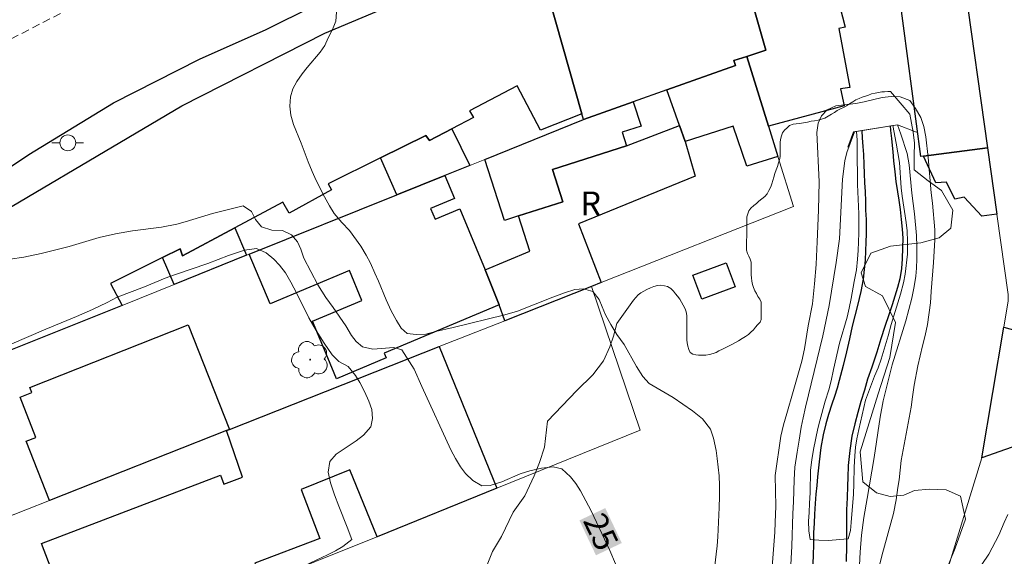
# Model space of a CAD drawing. Units: metres. Extents: x 282627 to 283143, y 1672679 to 1673244.
# Drawn here: x 282867 to 282930, y 1672924 to 1672958 of the extents above; entities that cross this region are included whole.
import ezdxf
from ezdxf.enums import TextEntityAlignment as Align

# ---------------------------------------------------------------- set-up
doc = ezdxf.new("R2010")
doc.units = ezdxf.units.M
doc.header["$MEASUREMENT"] = 0
doc.linetypes.add('HIDDENX2', pattern=[0.75, 0.5, -0.25])
for name, color, linetype, lineweight, true_color in [('Arvores_Isoladas', 7, 'Continuous', 18, 0x00ff33), ('Curvas_Intermediarias', 7, 'Continuous', 9, 0x783c14), ('Curvas_Mestras', 7, 'Continuous', 20, 0x783c14), ('Topon_Curvas_Mestras', 7, 'Continuous', 9, 0x783c14), ('Vegetacao', 7, 'Orla8', 9, 0x00ff33)]:
    doc.layers.add(name, color=color, linetype=linetype, lineweight=lineweight, true_color=true_color)
for name, color, linetype, lineweight in [('Bueiro', 8, 'Continuous', 18), ('Corredores_Onibus', 8, 'HIDDENX2', 9), ('Edificacoes', 7, 'Continuous', 30), ('Muro_Grade', 8, 'Continuous', 20), ('Pavimentacao_Asfaltica_Mfio', 10, 'Continuous', 30), ('Poste', 7, 'Continuous', 9), ('Rio_Perene', 5, 'Continuous', 25), ('Topon_Curvas_Mestras_Masc', 255, 'Continuous', 9), ('Topon_Fundacao_Const_Ruinas', 7, 'Continuous', 9)]:
    doc.layers.add(name, color=color, linetype=linetype, lineweight=lineweight)
doc.styles.add('Arial', font='arial.ttf', dxfattribs={"height": 1.5})
doc.styles.get("Standard").update_dxf_attribs({"font": 'arial.ttf'})
doc.linetypes.add('Orla8', pattern='A,6,-0.5,["V",Standard,S=1,R=0,X=-0.5,Y=-1],-0.5,6,-0.5,["V",Standard,S=1,R=0,X=-0.5,Y=-1],-0.5', length=14)

# ---------------------------------------------------------------- blocks, each defined once
blk = doc.blocks.new('Poste')
at = {"layer": 'Poste'}
for points in [[(-0.5, 0), (-1, 0)], [(0.5, 0), (1, 0)]]:
    blk.add_lwpolyline(points, dxfattribs=at)
blk.add_lwpolyline([(0, 0.5, 1), (0, -0.5, 1)], format="xyb", close=True, dxfattribs=at)
blk = doc.blocks.new('Arvore')
at = {"layer": 'Arvores_Isoladas'}
blk.add_lwpolyline([(-0.718, 0.493, 0.872324), (-0.722, -0.551, 0.862983), (0.284, -0.827, 0.900105), (0.89, 0.029, 0.863155), (0.262, 0.861, 0.882486)], format="xyb", close=True, dxfattribs=at)
blk.add_circle((0, 0), 0.0286, dxfattribs=at)

msp = doc.modelspace()

# ---------------------------------------------------------------- linework, layer by layer
at = {"layer": 'Bueiro', "flags": 128}
msp.add_lwpolyline([(282923.964, 1672950.7), (282922.765, 1672951.169), (282920, 1672950.721), (282919.627, 1672949.757)], dxfattribs=at)
at = {"layer": 'Corredores_Onibus', "flags": 128}
msp.add_lwpolyline([(283125.506, 1672999.483), (283102.107, 1672996.996), (283062.708, 1672992.61), (283035.593, 1672989.468), (282997.61, 1672985.123), (282970.414, 1672981.899), (282949.005, 1672979.549), (282933.67, 1672977.732), (282922.952, 1672976.394), (282912.233, 1672974.356), (282909.705, 1672973.827), (282904.209, 1672972.578), (282898.344, 1672971.016), (282894.375, 1672969.732), (282889.74, 1672968.028), (282885.497, 1672966.209), (282862.691, 1672954.415), (282853.001, 1672946.686), (282839.634, 1672935.335), (282827.513, 1672922.612), (282806.45, 1672894.747), (282803.258, 1672890.629), (282794.604, 1672878.72), (282794.32, 1672878.851), (282793.937, 1672878.293), (282769.645, 1672846.797), (282758.809, 1672833.76), (282750.722, 1672824.618), (282745.494, 1672819.278), (282741.614, 1672815.436), (282737.298, 1672811.471), (282733.118, 1672807.751), (282727.849, 1672803.419), (282718.454, 1672796.823), (282705.56, 1672788.293), (282693.292, 1672780.676), (282683.719, 1672775.415), (282671.355, 1672769.514), (282661.755, 1672765.302), (282649.69, 1672760.871), (282643.754, 1672758.939)], dxfattribs=at)
at = {"layer": 'Curvas_Intermediarias', "flags": 128}
for points, elevation in [([(282911.114, 1672922.334), (282911.387, 1672924.629), (282911.433, 1672925.196), (282911.529, 1672927.028), (282911.55, 1672927.736), (282911.549, 1672928.416), (282911.514, 1672929.034), (282911.398, 1672930.125), (282911.329, 1672930.624), (282911.157, 1672931.416), (282910.966, 1672931.983), (282910.481, 1672932.624), (282909.849, 1672933.125), (282908.63, 1672933.979), (282907.113, 1672934.866), (282906.702, 1672935.306), (282906.3, 1672935.93), (282905.528, 1672937.309), (282905.064, 1672937.953), (282904.681, 1672938.565), (282904.357, 1672939.18), (282904.151, 1672939.691), (282903.945, 1672940.15), (282903.556, 1672940.652), (282902.966, 1672940.833), (282902.431, 1672940.775), (282901.779, 1672940.567), (282901.034, 1672940.302), (282898.798, 1672939.421), (282897.997, 1672939.181), (282894.751, 1672938.387), (282893.639, 1672938.141), (282893.018, 1672937.973), (282892.409, 1672937.94), (282891.859, 1672938.002), (282891.476, 1672938.348), (282891.18, 1672938.823), (282890.85, 1672939.438), (282890.526, 1672940.131), (282890.04, 1672941.315), (282889.8, 1672941.817), (282889.529, 1672942.448), (282889.273, 1672942.953), (282888.924, 1672943.516), (282888.208, 1672944.493), (282887.739, 1672945.002), (282887.253, 1672945.565), (282886.954, 1672946.056), (282886.643, 1672946.62), (282886.113, 1672947.662), (282885.854, 1672948.221), (282885.602, 1672948.827), (282885.159, 1672950.011), (282884.688, 1672951.193), (282884.516, 1672951.778), (282884.444, 1672952.332), (282884.496, 1672952.918), (282884.629, 1672953.439), (282884.886, 1672953.895), (282885.23, 1672954.371), (282885.553, 1672954.785), (282886.359, 1672955.737), (282886.66, 1672956.168), (282886.877, 1672956.653), (282887.14, 1672957.168), (282887.354, 1672957.709), (282887.384, 1672958.272)], 24), ([(282914.822, 1672922.745), (282915.035, 1672925.477), (282915.062, 1672926.084), (282915.085, 1672927.116), (282915.044, 1672929.057), (282915.41, 1672931.526), (282915.587, 1672932.25), (282915.785, 1672932.964), (282916.196, 1672934.357), (282916.725, 1672936.262), (282916.898, 1672937.035), (282917.132, 1672938.483), (282917.401, 1672939.875), (282917.542, 1672941.147), (282917.642, 1672942.364), (282917.663, 1672942.867), (282917.693, 1672943.795), (282917.789, 1672945.781), (282917.82, 1672947.569), (282917.68, 1672950.674), (282917.763, 1672951.261), (282917.984, 1672951.732), (282918.328, 1672952.118), (282918.881, 1672952.364), (282920.148, 1672952.502), (282920.667, 1672952.616), (282921.791, 1672952.895), (282922.372, 1672952.951), (282922.934, 1672952.935), (282923.547, 1672952.687), (282923.907, 1672952.188), (282924.237, 1672951.618), (282924.433, 1672951.057), (282924.552, 1672950.403), (282924.699, 1672949.104), (282924.9, 1672946.881), (282924.975, 1672946.233), (282925.114, 1672944.535), (282925.114, 1672943.92), (282925.041, 1672942.474), (282924.89, 1672940.65), (282924.847, 1672939.943), (282924.659, 1672938.566), (282924.517, 1672937.885), (282924.347, 1672937.234), (282924.053, 1672935.967), (282923.824, 1672934.748), (282923.703, 1672934.006), (282923.62, 1672933.367), (282922.996, 1672929.997), (282922.879, 1672928.791), (282922.795, 1672928.295), (282922.682, 1672927.526), (282922.523, 1672926.67), (282921.769, 1672923.987), (282921.656, 1672923.471)], 23), ([(282915.978, 1672922.261), (282916.113, 1672924.6), (282916.165, 1672926.65), (282916.204, 1672927.386), (282916.248, 1672928.791), (282916.297, 1672929.582), (282916.431, 1672930.517), (282916.576, 1672931.292), (282916.695, 1672932.107), (282916.815, 1672932.694), (282916.966, 1672933.366), (282918.063, 1672937.864), (282918.466, 1672939.768), (282918.904, 1672942.491), (282919.113, 1672943.983), (282919.304, 1672947.74), (282919.451, 1672948.888), (282919.571, 1672949.411), (282920.06, 1672950.731)], 22), ([(282922.47, 1672951.117), (282922.686, 1672950.009), (282922.896, 1672948.794), (282923.003, 1672947.2), (282923.057, 1672946.659), (282923.31, 1672945.016), (282923.376, 1672944.488), (282923.408, 1672943.814), (282923.388, 1672943.014), (282923.26, 1672941.745), (282923.149, 1672941.2), (282922.949, 1672940.491), (282922.364, 1672938.58), (282922.173, 1672937.855), (282921.745, 1672936.395), (282921.548, 1672935.85), (282921.316, 1672935.316), (282920.758, 1672933.804), (282920.328, 1672931.964), (282920.208, 1672931.372), (282920.128, 1672930.834), (282920.08, 1672930.29), (282920.041, 1672929.587), (282920.024, 1672928.524), (282919.997, 1672927.886), (282919.839, 1672926.092), (282919.796, 1672925.58), (282919.652, 1672925.072), (282919.627, 1672925.059), (282918.398, 1672924.96), (282917.815, 1672924.973), (282917.258, 1672925.019), (282917.173, 1672925.573), (282917.145, 1672926.179), (282917.196, 1672926.733), (282917.214, 1672927.316), (282917.256, 1672927.964), (282917.291, 1672929.402), (282917.358, 1672930.043), (282917.469, 1672930.704), (282917.742, 1672932.009), (282917.865, 1672932.508), (282918.207, 1672933.735), (282918.441, 1672934.454), (282918.586, 1672935.027), (282918.736, 1672935.743), (282919.118, 1672937.388), (282919.595, 1672939.043), (282919.727, 1672939.604), (282919.85, 1672940.219), (282920.034, 1672941.294), (282920.185, 1672942.029), (282920.255, 1672942.687), (282920.279, 1672943.251), (282920.32, 1672944.339), (282920.331, 1672945.551), (282920.247, 1672947.404), (282920.246, 1672948.032), (282920.217, 1672949.072), (282920.215, 1672950.193), (282920.189, 1672950.743)], 21), ([(282922.76, 1672951.168), (282920.06, 1672950.731)], 22), ([(282922.47, 1672951.117), (282920.189, 1672950.743)], 21), ([(282922.76, 1672951.168), (282922.98, 1672950.575), (282923.367, 1672949.349), (282923.511, 1672948.636), (282923.663, 1672946.846), (282923.839, 1672945.562), (282923.957, 1672944.196), (282923.989, 1672943.483), (282923.99, 1672942.717), (282923.96, 1672942.127), (282923.918, 1672941.621), (282923.817, 1672940.975), (282923.663, 1672940.235), (282923.49, 1672939.521), (282923.302, 1672938.81), (282922.435, 1672936.029), (282921.869, 1672933.77), (282921.675, 1672932.742), (282921.286, 1672930.195), (282920.859, 1672927.596), (282920.647, 1672926.398), (282920.494, 1672925.295), (282920.412, 1672924.221), (282920.322, 1672922.593)], 22), ([(282866.78, 1672937.287), (282869.074, 1672938.285), (282870.99, 1672939.07), (282872, 1672939.517), (282872.93, 1672939.958), (282873.556, 1672940.289), (282875.286, 1672940.944), (282876.588, 1672941.489), (282877.233, 1672941.735), (282879.285, 1672942.417), (282880.581, 1672942.929), (282881.586, 1672943.267), (282882.355, 1672943.358), (282882.957, 1672943.094), (282883.435, 1672942.701), (282883.789, 1672942.32), (282884.181, 1672941.836), (282884.517, 1672941.242), (282884.896, 1672940.525), (282885.649, 1672938.995), (282886.115, 1672938.201), (282886.612, 1672937.401), (282887.116, 1672936.671), (282887.538, 1672936.233), (282888.122, 1672935.923), (282888.588, 1672935.362), (282888.855, 1672934.916), (282889.16, 1672934.355), (282889.434, 1672933.748), (282889.614, 1672933.225), (282889.659, 1672932.65), (282889.548, 1672932.12), (282889.089, 1672931.589), (282888.625, 1672931.246), (282887.366, 1672930.41), (282886.982, 1672929.932), (282886.872, 1672929.272), (282887.022, 1672928.601), (282887.277, 1672927.845), (282887.545, 1672927.128), (282888.074, 1672925.804), (282888.36, 1672925.017), (282887.802, 1672924.589), (282887.325, 1672924.311), (282886.823, 1672924.045), (282885.044, 1672923.222)], 26), ([(282931.338, 1672918.372), (282928.845, 1672917.261), (282928.134, 1672916.927), (282927.468, 1672916.638), (282926.863, 1672916.413), (282926.295, 1672916.228), (282925.777, 1672916.101), (282925.076, 1672916.048), (282924.539, 1672916.154), (282924.486, 1672916.74), (282924.637, 1672917.261), (282924.928, 1672918.401), (282925.126, 1672918.964), (282925.741, 1672920.567), (282926.023, 1672921.134), (282926.395, 1672921.652), (282926.785, 1672922.074), (282927.628, 1672922.904), (282928.093, 1672923.442), (282928.533, 1672924.096), (282929.158, 1672925.295), (282929.496, 1672926.088), (282929.731, 1672926.594)], 23)]:
    msp.add_lwpolyline(points, dxfattribs=dict(at, elevation=elevation))
at = {"layer": 'Curvas_Mestras', "elevation": 25, "flags": 128}
msp.add_lwpolyline([(282904.989, 1672923.483), (282904.636, 1672924.322), (282903.447, 1672926.828), (282902.775, 1672928.085), (282902.492, 1672928.554), (282902.144, 1672928.981), (282901.591, 1672929.467), (282901.051, 1672929.602), (282900.316, 1672929.527), (282899.585, 1672929.357), (282898.969, 1672929.165), (282897.813, 1672928.662), (282897.085, 1672928.418), (282896.555, 1672928.401), (282895.984, 1672928.737), (282895.534, 1672929.181), (282895.217, 1672929.602), (282894.899, 1672930.12), (282894.594, 1672930.677), (282892.769, 1672934.673), (282892.293, 1672935.751), (282891.509, 1672936.981), (282891.003, 1672937.133), (282889.689, 1672937.021), (282889.038, 1672937.176), (282888.643, 1672937.496), (282888.333, 1672937.891), (282887.984, 1672938.487), (282887.188, 1672939.646), (282886.728, 1672940.274), (282886.218, 1672941.083), (282885.331, 1672942.758), (282885.137, 1672943.321), (282884.935, 1672943.791), (282884.55, 1672944.237), (282883.988, 1672944.493), (282883.318, 1672944.518), (282882.664, 1672944.727), (282882.281, 1672945.197), (282882.029, 1672945.705), (282881.511, 1672946.051), (282879.571, 1672945.57), (282877.852, 1672945.039), (282877.328, 1672944.893), (282876.368, 1672944.704), (282874.52, 1672944.481), (282873.454, 1672944.292), (282872.426, 1672944.051), (282870.533, 1672943.488), (282868.763, 1672943.042), (282867.676, 1672942.83), (282866.808, 1672942.693)], dxfattribs=at)
at = {"layer": 'Edificacoes', "ltscale": 4, "flags": 128}
for points in [[(282926.136, 1672966.035), (282926.986, 1672960.033), (282922.875, 1672959.492), (282922.479, 1672961.377), (282918.658, 1672960.441), (282919.475, 1672957.317), (282919.073, 1672957.234), (282919.761, 1672953.519), (282919.169, 1672953.424), (282919.406, 1672952.371), (282914.641, 1672951.079), (282913.271, 1672955.471), (282914.465, 1672955.872), (282913.365, 1672959.723), (282913.036, 1672959.856), (282912.01, 1672963.224), (282917.539, 1672964.632)], [(282902.867, 1672951.859), (282900.416, 1672960.463), (282911.8, 1672963.174), (282912.01, 1672963.224), (282913.036, 1672959.856), (282913.365, 1672959.723), (282914.465, 1672955.872), (282913.271, 1672955.471), (282912.437, 1672955.217), (282912.545, 1672954.907), (282908.219, 1672953.36), (282906.108, 1672952.61), (282902.967, 1672951.489)], [(282926.986, 1672960.033), (282928.437, 1672949.719), (282924.415, 1672949.188), (282924.231, 1672949.167), (282922.875, 1672959.492)], [(282914.641, 1672951.079), (282915.231, 1672949.158), (282913.272, 1672948.548), (282912.407, 1672951.08), (282909.379, 1672950.109), (282909.019, 1672951.129), (282908.219, 1672953.36), (282912.545, 1672954.907), (282912.437, 1672955.217), (282913.271, 1672955.471)], [(282896.754, 1672948.988), (282902.967, 1672951.489), (282906.108, 1672952.61), (282906.594, 1672951.088), (282905.414, 1672950.711), (282905.688, 1672949.849), (282901.005, 1672948.35), (282901.656, 1672946.31), (282898.875, 1672945.427), (282897.985, 1672945.138)], [(282894.222, 1672947.97), (282891.203, 1672946.755), (282890.172, 1672949.078), (282893.032, 1672950.492), (282893.257, 1672950.173), (282894.663, 1672950.909), (282895.792, 1672948.601)], [(282903.477, 1672940.975), (282898.004, 1672938.815), (282897.645, 1672939.805), (282896.774, 1672942.016), (282899.589, 1672943.199), (282898.875, 1672945.427), (282901.656, 1672946.31), (282901.005, 1672948.35), (282905.688, 1672949.849), (282909.019, 1672951.129), (282909.379, 1672950.109), (282910.01, 1672947.924), (282902.662, 1672944.926), (282904.077, 1672941.214)], [(282928.437, 1672949.719), (282929.027, 1672945.537), (282928.081, 1672945.404), (282926.968, 1672946.611), (282926.376, 1672946.48), (282925.855, 1672947.545), (282925.193, 1672947.509), (282924.415, 1672949.188)], [(282881.888, 1672943.006), (282891.203, 1672946.755), (282894.222, 1672947.97), (282894.827, 1672946.52), (282893.327, 1672945.892), (282893.611, 1672945.212), (282895.164, 1672945.862), (282896.774, 1672942.016), (282897.645, 1672939.805), (282890.404, 1672936.77), (282890.532, 1672936.466), (282887.397, 1672935.154), (282886.847, 1672936.47), (282885.878, 1672938.786), (282888.995, 1672940.09), (282888.207, 1672941.973), (282883.202, 1672939.879)], [(282881.717, 1672942.938), (282877.166, 1672941.106), (282876.426, 1672942.796), (282877.533, 1672943.351), (282877.687, 1672942.913), (282880.978, 1672944.677)], [(282910.43, 1672940.165), (282909.868, 1672941.677), (282911.974, 1672942.459), (282912.534, 1672940.951)], [(282880.447, 1672931.882), (282869.302, 1672927.483), (282867.826, 1672931.214), (282868.438, 1672931.456), (282867.439, 1672933.984), (282868.183, 1672934.278), (282868.053, 1672934.607), (282878.032, 1672938.548), (282880.639, 1672931.96)], [(282937.75, 1672933.573), (282928.077, 1672930.171), (282929.467, 1672938.414), (282933.276, 1672937.348), (282933.495, 1672937.841), (282933.987, 1672937.655), (282935.387, 1672937.568), (282935.464, 1672937.787), (282936.306, 1672937.678), (282936.525, 1672938.203), (282939.894, 1672938.828)], [(282880.447, 1672931.882), (282880.639, 1672931.96), (282893.873, 1672937.183), (282897.494, 1672928.251), (282889.952, 1672925.198), (282888.241, 1672929.414), (282885.17, 1672928.17), (282886.343, 1672925.089), (282882.249, 1672923.529), (282882.48, 1672922.922), (282871.142, 1672918.603), (282868.793, 1672924.771), (282880.08, 1672929.071), (282880.293, 1672928.513), (282881.468, 1672928.96)]]:
    msp.add_lwpolyline(points, close=True, dxfattribs=at)
for points in [[(282862.552, 1672943.441), (282877.647, 1672952.357), (282886.663, 1672956.94), (282895.43, 1672960.647)], [(282900.416, 1672960.463), (282902.867, 1672951.859), (282900.262, 1672950.826), (282898.794, 1672953.618), (282895.777, 1672952.055), (282896.039, 1672951.635), (282894.663, 1672950.909), (282893.257, 1672950.173), (282893.032, 1672950.492), (282890.172, 1672949.078), (282886.868, 1672947.449), (282887.082, 1672947.06), (282884.407, 1672945.602), (282884.005, 1672946.288), (282880.978, 1672944.677), (282877.687, 1672942.913), (282877.533, 1672943.351), (282876.426, 1672942.796), (282873.132, 1672941.16), (282873.876, 1672939.782), (282866.413, 1672936.78)]]:
    msp.add_lwpolyline(points, dxfattribs=at)
at = {"layer": 'Muro_Grade', "flags": 128}
for points in [[(282928.077, 1672930.171), (282929.467, 1672938.414), (282929.743, 1672940.067), (282929.743, 1672940.464), (282929.027, 1672945.537), (282928.437, 1672949.719), (282926.986, 1672960.033), (282926.136, 1672966.035), (282930.137, 1672966.445)], [(282912.01, 1672963.224), (282913.036, 1672959.856), (282913.365, 1672959.723), (282914.465, 1672955.872), (282913.271, 1672955.471)], [(282899.885, 1672962.334), (282900.416, 1672960.463), (282902.867, 1672951.859), (282902.967, 1672951.489)], [(282913.271, 1672955.471), (282912.437, 1672955.217), (282912.545, 1672954.907), (282908.219, 1672953.36), (282906.108, 1672952.61), (282902.967, 1672951.489)], [(282903.477, 1672940.975), (282904.077, 1672941.214), (282916.213, 1672946.005), (282915.231, 1672949.158), (282914.641, 1672951.079), (282913.271, 1672955.471)], [(282902.967, 1672951.489), (282896.754, 1672948.988), (282895.792, 1672948.601), (282894.222, 1672947.97), (282891.203, 1672946.755), (282881.888, 1672943.006), (282881.717, 1672942.938), (282877.166, 1672941.106), (282873.876, 1672939.782), (282866.413, 1672936.78), (282862.732, 1672935.3), (282864.805, 1672925.707)], [(282928.077, 1672930.171), (282937.75, 1672933.573), (282942.912, 1672935.383), (282945.353, 1672936.243), (282958.679, 1672940.934), (282964.941, 1672943.137), (282969.504, 1672944.742), (282971.559, 1672931.948)], [(282903.477, 1672940.975), (282898.004, 1672938.815), (282893.873, 1672937.183), (282880.639, 1672931.96), (282880.447, 1672931.882), (282869.302, 1672927.483), (282864.805, 1672925.707)], [(282866.931, 1672915.874), (282874.104, 1672918.779), (282886.74, 1672923.898), (282889.952, 1672925.198), (282897.494, 1672928.251), (282906.534, 1672931.908), (282903.477, 1672940.975)], [(282923.405, 1672914.895), (282928.077, 1672930.171)]]:
    msp.add_lwpolyline(points, dxfattribs=at)
at = {"layer": 'Pavimentacao_Asfaltica_Mfio', "flags": 128}
msp.add_lwpolyline([(282870.529, 1672880.916), (282867.449, 1672893.282), (282863.643, 1672909.96), (282857.098, 1672935.994), (282856.528, 1672938.119), (282856.347, 1672938.94), (282856.29, 1672939.93), (282856.589, 1672940.821), (282857.031, 1672941.614), (282857.718, 1672942.333), (282858.87, 1672943.137), (282863.221, 1672946.125), (282867.997, 1672949.299), (282873.331, 1672952.557), (282878.746, 1672955.304), (282882.966, 1672957.177), (282885.953, 1672958.669), (282893.223, 1672961.558), (282902.312, 1672964.642), (282914.635, 1672967.656), (282929.711, 1672970.136)], dxfattribs=at)
at = {"layer": 'Rio_Perene', "flags": 128}
for points in [[(282920.508, 1672950.795), (282920.534, 1672950.344), (282920.581, 1672949.799), (282920.619, 1672949.296), (282920.645, 1672948.652), (282920.671, 1672948.091), (282920.681, 1672947.507), (282920.722, 1672946.95), (282920.742, 1672946.337), (282920.758, 1672945.792), (282920.784, 1672945.193), (282920.797, 1672944.671), (282920.782, 1672944.293), (282920.774, 1672943.774), (282920.756, 1672943.22), (282920.72, 1672942.627), (282920.674, 1672942.037), (282920.604, 1672941.434), (282920.463, 1672940.666), (282920.238, 1672939.773), (282920.08, 1672939.118), (282919.917, 1672938.464), (282919.738, 1672937.677), (282919.548, 1672936.858), (282919.338, 1672935.993), (282919.098, 1672935.052), (282918.956, 1672934.555), (282918.795, 1672934.045), (282918.626, 1672933.545), (282918.422, 1672932.907), (282918.252, 1672932.323), (282918.08, 1672931.62), (282917.926, 1672930.814), (282917.819, 1672929.927), (282917.724, 1672928.97), (282917.675, 1672928.434), (282917.617, 1672927.87), (282917.569, 1672927.296), (282917.533, 1672926.626), (282917.502, 1672926.052), (282917.479, 1672925.446), (282917.461, 1672924.756), (282917.447, 1672923.985), (282917.414, 1672923.092)], [(282922.313, 1672951.096), (282922.329, 1672950.816), (282922.383, 1672950.309), (282922.405, 1672950.08), (282922.471, 1672949.471), (282922.518, 1672948.894), (282922.591, 1672948.194), (282922.672, 1672947.581), (282922.773, 1672946.937), (282922.86, 1672946.414), (282922.933, 1672945.818), (282923.008, 1672945.186), (282923.062, 1672944.589), (282923.1, 1672944.022), (282923.088, 1672943.415), (282923.071, 1672942.725), (282923.025, 1672942.109), (282922.911, 1672941.448), (282922.766, 1672940.916), (282922.605, 1672940.367), (282922.432, 1672939.812), (282922.215, 1672939.18), (282921.968, 1672938.451), (282921.718, 1672937.68), (282921.464, 1672936.829), (282921.142, 1672935.887), (282920.883, 1672935.132), (282920.676, 1672934.432), (282920.462, 1672933.719), (282920.258, 1672933.022), (282920.07, 1672932.316), (282919.897, 1672931.529), (282919.762, 1672930.632), (282919.664, 1672929.684), (282919.627, 1672928.923), (282919.61, 1672928.413), (282919.583, 1672927.649), (282919.559, 1672926.901), (282919.551, 1672926.207), (282919.548, 1672925.501), (282919.547, 1672924.627), (282919.536, 1672923.634)]]:
    msp.add_lwpolyline(points, dxfattribs=at)
at = {"layer": 'Topon_Curvas_Mestras_Masc'}
msp.add_solid([(282902.709, 1672926.225, 25), (282903.753, 1672924.025, 25), (282904.34, 1672926.999, 25), (282905.384, 1672924.799, 25)], dxfattribs=at)
msp.add_solid([(282902.709, 1672926.225, 25), (282903.753, 1672924.025, 25), (282904.34, 1672926.999, 25), (282905.384, 1672924.799, 25)], dxfattribs=at)
at = {"layer": 'Vegetacao', "flags": 128}
msp.add_lwpolyline([(282922.335, 1672953.265), (282923.552, 1672951.843), (282923.756, 1672950.702), (282923.834, 1672949.999), (282923.819, 1672949.233), (282923.819, 1672948.327), (282924.71, 1672947.639), (282925.539, 1672947.015), (282926.258, 1672945.78), (282926.133, 1672944.655), (282925.384, 1672944.045), (282924.243, 1672943.732), (282922.336, 1672943.513), (282921.086, 1672943.075), (282920.477, 1672941.824), (282920.759, 1672940.98), (282921.821, 1672940.387), (282922.65, 1672938.699), (282922.292, 1672936.495), (282921.558, 1672934.198), (282920.418, 1672930.54), (282920.575, 1672928.665), (282921.435, 1672927.962), (282922.295, 1672927.728), (282923.17, 1672927.806), (282923.842, 1672928.119), (282924.78, 1672928.197), (282925.842, 1672928.151), (282926.733, 1672927.76), (282927.047, 1672926.307), (282926.406, 1672924.478), (282925.423, 1672922.04), (282924.22, 1672918.617), (282923.299, 1672916.21), (282922.159, 1672914.553), (282920.549, 1672913.786), (282918.424, 1672913.598), (282917.205, 1672913.16), (282916.596, 1672911.909), (282916.737, 1672910.534), (282917.597, 1672909.003), (282918.426, 1672907.643), (282919.333, 1672905.909), (282919.631, 1672903.987), (282919.866, 1672901.424), (282920.352, 1672899.158), (282920.962, 1672896.876), (282921.65, 1672894.407), (282922.886, 1672892.282), (282924.653, 1672890.094), (282925.919, 1672890.251), (282926.856, 1672890.939), (282927.434, 1672891.737), (282927.543, 1672892.721), (282927.121, 1672893.534), (282926.402, 1672893.752), (282925.761, 1672894.299), (282925.369, 1672896.252), (282925.353, 1672898.487), (282925.665, 1672899.753), (282926.603, 1672899.988), (282927.556, 1672899.473), (282928.26, 1672898.551), (282929.354, 1672897.739), (282930.62, 1672897.38), (282934.371, 1672897.709), (282936.434, 1672897.679), (282937.653, 1672896.898), (282938.076, 1672895.851), (282938.045, 1672894.975), (282937.279, 1672893.756), (282936.545, 1672892.365), (282935.467, 1672891.114), (282933.764, 1672890.567), (282931.545, 1672890.316), (282930.717, 1672889.862), (282930.389, 1672888.581), (282930.78, 1672887.627), (282931.484, 1672886.69), (282931.531, 1672885.393), (282931.531, 1672884.236), (282931.328, 1672883.627), (282930.672, 1672883.111), (282930.141, 1672883.126), (282929.234, 1672883.829), (282928.265, 1672884.673), (282926.889, 1672885.641), (282925.92, 1672886.188), (282924.81, 1672886.078), (282923.764, 1672884.78), (282924.03, 1672883.671), (282925.5, 1672880.655), (282926.454, 1672879.718), (282927.501, 1672879.53), (282928.767, 1672879.765), (282930.33, 1672879.844), (282931.94, 1672878.844), (282933.05, 1672877.329), (282933.082, 1672875.844), (282932.801, 1672874.25), (282931.707, 1672873.046), (282930.035, 1672872.702), (282928.832, 1672873.014), (282926.69, 1672874.248), (282925.143, 1672874.466), (282924.377, 1672874.184), (282923.658, 1672873.293), (282923.549, 1672872.434), (282923.661, 1672867.089), (282924.224, 1672865.12), (282925.678, 1672863.401), (282926.773, 1672861.307), (282927.242, 1672859.26), (282927.29, 1672857.009), (282927.51, 1672855.15), (282928.151, 1672854.447), (282929.041, 1672854.4), (282929.838, 1672854.963), (282930.291, 1672856.807), (282930.228, 1672857.901), (282930.384, 1672859.386), (282930.915, 1672859.98), (282932.775, 1672860.09), (282933.4, 1672859.684), (282934.275, 1672859.012), (282934.713, 1672857.997), (282935.12, 1672856.153), (282935.137, 1672854.246), (282936.059, 1672852.527), (282937.498, 1672851.324), (282938.514, 1672849.981), (282938.843, 1672848.605), (282938.625, 1672846.792), (282938.531, 1672844.886), (282938.954, 1672843.839), (282939.689, 1672841.541), (282940.799, 1672839.995), (282941.3, 1672838.916), (282942.269, 1672838.198), (282943.707, 1672837.104), (282944.443, 1672835.182), (282944.021, 1672833.119), (282943.866, 1672830.65), (282944.085, 1672829.509), (282944.867, 1672829.009), (282945.93, 1672829.056), (282947.07, 1672829.025), (282948.571, 1672829.182), (282949.743, 1672829.683), (282954.462, 1672831.154), (282955.759, 1672830.748), (282956.697, 1672829.779), (282957.12, 1672828.638), (282958.058, 1672828.123), (282958.839, 1672827.373), (282959.949, 1672826.592), (282960.419, 1672825.342), (282960.403, 1672824.201), (282960.294, 1672823.685), (282959.935, 1672823.122), (282958.294, 1672822.434), (282956.731, 1672822.043), (282955.216, 1672821.683), (282954.341, 1672821.089), (282954.372, 1672820.354), (282954.716, 1672819.495), (282955.529, 1672818.917), (282956.483, 1672818.464), (282958.312, 1672817.511), (282959.203, 1672817.043), (282961.438, 1672816.59), (282962.938, 1672816.231), (282964.501, 1672815.622), (282965.111, 1672814.841), (282965.19, 1672813.778), (282965.128, 1672812.247), (282965.441, 1672809.777), (282967.27, 1672807.731), (282968.084, 1672805.293), (282969.554, 1672802.527), (282969.617, 1672801.308), (282969.961, 1672799.62), (282970.181, 1672798.448), (282970.306, 1672796.995), (282970.557, 1672793.619), (282971.418, 1672791.557), (282971.903, 1672790.447), (282973.138, 1672788.65), (282973.498, 1672787.369), (282973.467, 1672786.103), (282973.014, 1672785.462), (282972.217, 1672785.305), (282971.295, 1672785.555), (282969.935, 1672785.461), (282967.404, 1672783.413), (282965.92, 1672782.724), (282963.966, 1672782.255), (282961.325, 1672782.754), (282960.949, 1672783.332), (282960.073, 1672788.083), (282961.025, 1672789.974), (282961.181, 1672791.147), (282960.461, 1672793.725), (282959.366, 1672795.803), (282957.38, 1672800.46), (282956.973, 1672801.382), (282956.364, 1672802.101), (282955.504, 1672802.428), (282954.269, 1672803.022), (282953.831, 1672804.006), (282953.377, 1672804.834), (282952.205, 1672806.178), (282949.86, 1672806.756), (282949.141, 1672807.584), (282949.141, 1672808.99), (282949.359, 1672810.741), (282949.233, 1672813.273), (282948.841, 1672815.398), (282950.435, 1672816.899), (282951.247, 1672817.368), (282952.435, 1672817.9), (282953.31, 1672818.947), (282953.122, 1672819.979), (282952.184, 1672820.791), (282950.683, 1672821.337), (282948.277, 1672820.665), (282945.276, 1672819.616), (282944.105, 1672818.913), (282941.105, 1672817.099), (282939.542, 1672817.395), (282938.369, 1672818.239), (282936.962, 1672818.598), (282935.165, 1672818.362), (282932.353, 1672816.799), (282930.602, 1672815.798), (282928.024, 1672815.015), (282926.086, 1672815.077), (282925.273, 1672816.202), (282924.209, 1672818.499), (282922.912, 1672819.671), (282922.037, 1672819.78), (282920.63, 1672819.295), (282919.239, 1672819.044), (282918.067, 1672818.966), (282917.473, 1672819.669), (282917.504, 1672820.575), (282917.957, 1672821.091), (282920.879, 1672822.218), (282922.317, 1672822.765), (282925.223, 1672823.782), (282925.676, 1672824.751), (282925.801, 1672825.72), (282925.269, 1672827.095), (282923.346, 1672828.376), (282921.517, 1672829.485), (282920.36, 1672830.641), (282920.204, 1672831.673), (282919.719, 1672833.204), (282918.437, 1672834.392), (282917.67, 1672837.892), (282917.372, 1672838.986), (282916.528, 1672839.517), (282915.277, 1672840.751), (282914.949, 1672841.408), (282915.121, 1672841.814), (282915.886, 1672842.205), (282916.637, 1672842.299), (282917.668, 1672842.112), (282919.356, 1672841.128), (282920.06, 1672840.315), (282920.717, 1672839.862), (282921.279, 1672839.909), (282921.623, 1672840.754), (282921.528, 1672842.082), (282920.855, 1672845.129), (282920.276, 1672847.145), (282920.01, 1672848.161), (282920.307, 1672849.083), (282921.01, 1672849.709), (282921.338, 1672850.553), (282920.665, 1672853.538), (282920.524, 1672854.913), (282920.32, 1672856.757), (282919.757, 1672858.429), (282917.114, 1672862.57), (282916.098, 1672862.819), (282914.926, 1672862.647), (282913.785, 1672862.24), (282912.332, 1672862.083), (282911.722, 1672862.302), (282911.55, 1672862.943), (282911.565, 1672863.693), (282911.925, 1672864.178), (282913.268, 1672865.116), (282913.737, 1672865.475), (282914.362, 1672866.523), (282916.065, 1672867.508), (282919.096, 1672868.962), (282919.909, 1672870.291), (282919.986, 1672871.354), (282919.454, 1672872.932), (282917.923, 1672873.213), (282916.329, 1672872.916), (282915.282, 1672872.134), (282914.673, 1672871.524), (282913.485, 1672871.289), (282913.11, 1672871.43), (282912.797, 1672871.68), (282912.328, 1672872.43), (282912.078, 1672873.211), (282912.015, 1672874.367), (282912.233, 1672875.102), (282913.796, 1672876.025), (282914.436, 1672876.213), (282914.968, 1672876.478), (282915.296, 1672876.885), (282915.045, 1672878.088), (282914.763, 1672879.37), (282914.325, 1672880.589), (282913.341, 1672881.26), (282913.34, 1672882.104), (282913.152, 1672884.323), (282911.979, 1672887.793), (282911.227, 1672890.496), (282911.305, 1672891.856), (282912.164, 1672892.856), (282912.398, 1672894.888), (282912.023, 1672895.951), (282911.21, 1672896.669), (282910.397, 1672896.669), (282908.991, 1672896.106), (282907.662, 1672895.387), (282906.412, 1672895.136), (282904.646, 1672895.276), (282902.676, 1672896.307), (282902.348, 1672897.854), (282902.316, 1672900.058), (282902.347, 1672901.042), (282902.612, 1672901.824), (282903.581, 1672902.496), (282905.112, 1672902.59), (282906.613, 1672902.841), (282908.113, 1672903.092), (282909.769, 1672903.546), (282913.223, 1672904.016), (282914.348, 1672904.219), (282914.848, 1672904.985), (282914.66, 1672906.423), (282912.94, 1672909.611), (282910.235, 1672911.501), (282908.75, 1672911.75), (282907.25, 1672910.874), (282906.188, 1672909.499), (282904.985, 1672908.811), (282903.547, 1672909.123), (282902.718, 1672910.232), (282902.218, 1672911.717), (282901.811, 1672913.404), (282900.56, 1672914.06), (282899.56, 1672914.56), (282898.606, 1672915.216), (282897.903, 1672916.247), (282896.792, 1672919.107), (282896.682, 1672920.904), (282896.822, 1672922.53), (282896.853, 1672923.311), (282897.228, 1672924.265), (282897.806, 1672925.203), (282898.524, 1672926.75), (282899.258, 1672927.782), (282899.867, 1672929.032), (282900.195, 1672929.876), (282900.507, 1672930.846), (282900.694, 1672932.471), (282902.538, 1672934.41), (282903.553, 1672935.395), (282904.225, 1672936.286), (282904.631, 1672937.161), (282904.85, 1672937.849), (282905.068, 1672938.63), (282906.115, 1672940.115), (282906.273, 1672940.287), (282906.414, 1672940.444), (282906.586, 1672940.569), (282906.773, 1672940.678), (282906.961, 1672940.772), (282907.195, 1672940.882), (282907.398, 1672940.976), (282907.633, 1672941.038), (282907.852, 1672941.054), (282908.07, 1672941.023), (282908.274, 1672940.976), (282908.477, 1672940.851), (282908.633, 1672940.679), (282908.774, 1672940.507), (282908.899, 1672940.351), (282909.04, 1672940.163), (282909.149, 1672939.976), (282909.259, 1672939.788), (282909.384, 1672939.57), (282909.446, 1672939.367), (282909.478, 1672939.148), (282909.478, 1672938.929), (282909.478, 1672938.71), (282909.478, 1672938.476), (282909.478, 1672938.241), (282909.478, 1672938.038), (282909.478, 1672937.835), (282909.478, 1672937.616), (282909.494, 1672937.429), (282909.541, 1672937.21), (282909.604, 1672936.991), (282909.697, 1672936.803), (282909.854, 1672936.71), (282910.041, 1672936.663), (282910.229, 1672936.632), (282910.463, 1672936.632), (282910.682, 1672936.648), (282910.916, 1672936.679), (282911.135, 1672936.741), (282911.323, 1672936.82), (282911.51, 1672936.914), (282911.729, 1672937.023), (282911.932, 1672937.117), (282912.151, 1672937.226), (282912.354, 1672937.336), (282912.557, 1672937.445), (282912.745, 1672937.555), (282912.979, 1672937.695), (282913.182, 1672937.821), (282913.37, 1672937.946), (282913.526, 1672938.086), (282913.682, 1672938.243), (282913.823, 1672938.399), (282913.948, 1672938.555), (282914.104, 1672938.727), (282914.166, 1672938.899), (282914.166, 1672939.071), (282914.166, 1672939.29), (282914.166, 1672939.478), (282914.166, 1672939.603), (282914.166, 1672939.775), (282914.166, 1672939.978), (282914.088, 1672940.165), (282913.963, 1672940.337), (282913.885, 1672940.525), (282913.775, 1672940.696), (282913.697, 1672940.9), (282913.619, 1672941.103), (282913.572, 1672941.306), (282913.556, 1672941.509), (282913.54, 1672941.712), (282913.54, 1672941.915), (282913.54, 1672942.119), (282913.54, 1672942.337), (282913.54, 1672942.509), (282913.477, 1672942.697), (282913.384, 1672942.884), (282913.305, 1672943.041), (282913.243, 1672943.259), (282913.243, 1672943.478), (282913.243, 1672943.697), (282913.243, 1672943.885), (282913.258, 1672944.103), (282913.258, 1672944.322), (282913.258, 1672944.541), (282913.258, 1672944.744), (282913.258, 1672944.947), (282913.258, 1672945.15), (282913.258, 1672945.354), (282913.32, 1672945.557), (282913.398, 1672945.744), (282913.523, 1672945.901), (282913.711, 1672946.073), (282913.867, 1672946.198), (282914.023, 1672946.354), (282914.211, 1672946.495), (282914.398, 1672946.651), (282914.539, 1672946.823), (282914.664, 1672947.026), (282914.789, 1672947.245), (282914.851, 1672947.448), (282914.898, 1672947.652), (282914.96, 1672947.871), (282915.038, 1672948.089), (282915.116, 1672948.324), (282915.194, 1672948.543), (282915.273, 1672948.761), (282915.335, 1672948.965), (282915.366, 1672949.168), (282915.366, 1672949.387), (282915.366, 1672949.621), (282915.366, 1672949.824), (282915.366, 1672950.043), (282915.381, 1672950.246), (282915.444, 1672950.465), (282915.522, 1672950.653), (282915.647, 1672950.825), (282915.803, 1672950.981), (282915.959, 1672951.122), (282916.178, 1672951.2), (282916.381, 1672951.216), (282916.584, 1672951.247), (282916.835, 1672951.294), (282917.085, 1672951.341), (282917.319, 1672951.388), (282917.538, 1672951.419), (282917.757, 1672951.466), (282917.975, 1672951.529), (282918.178, 1672951.591), (282918.397, 1672951.716), (282918.6, 1672951.826), (282918.788, 1672951.951), (282918.96, 1672952.06), (282919.179, 1672952.17), (282919.366, 1672952.264), (282919.554, 1672952.358), (282919.741, 1672952.483), (282919.944, 1672952.623), (282920.132, 1672952.733), (282920.35, 1672952.827), (282920.538, 1672952.905), (282920.741, 1672952.968), (282920.929, 1672953.03), (282921.132, 1672953.108), (282921.351, 1672953.155), (282921.569, 1672953.202), (282921.773, 1672953.234), (282921.944, 1672953.249), (282922.148, 1672953.265)], close=True, dxfattribs=at)

# ---------------------------------------------------------------- block references
at = {"layer": 'Arvores_Isoladas'}
msp.add_blockref('Arvore', (282885.732, 1672936.362), dxfattribs=at)
at = {"layer": 'Poste'}
msp.add_blockref('Poste', (282870.448, 1672950.031), dxfattribs=at)

# ---------------------------------------------------------------- texts
at = {"layer": 'Topon_Curvas_Mestras', "style": 'Arial'}
msp.add_text('25', height=1.5, rotation=295.38767, dxfattribs=at).set_placement((282904.072, 1672925.511, 25), align=Align.MIDDLE_CENTER)
at = {"layer": 'Topon_Fundacao_Const_Ruinas', "style": 'Arial'}
msp.add_text('R', height=1.5, dxfattribs=at).set_placement((282902.771, 1672945.46))

doc.saveas('drawing.dxf')
